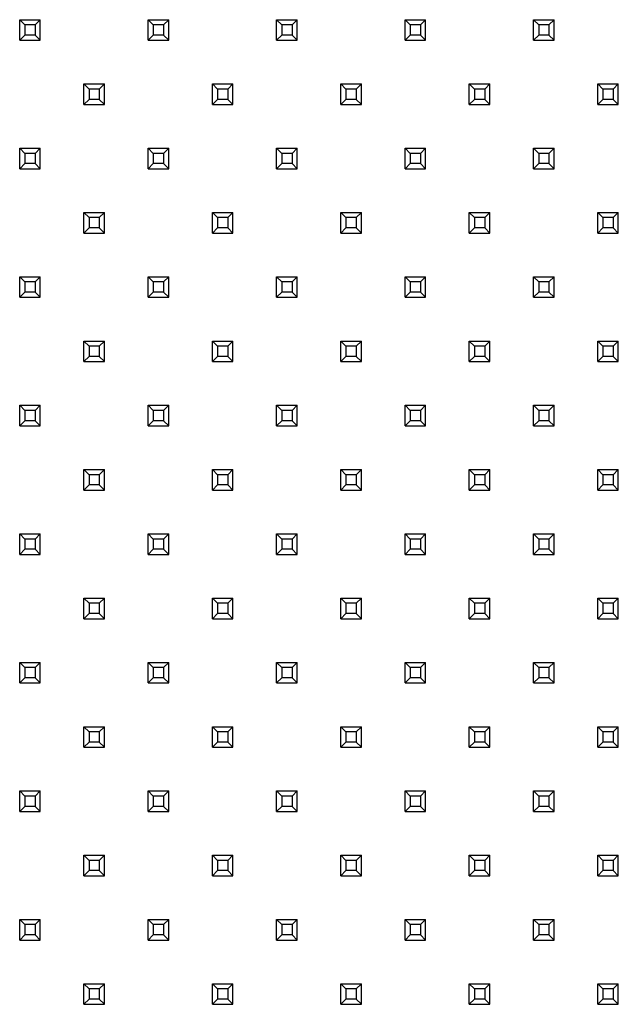
# Model space of a CAD drawing. Units: millimetres. Extents: x -487784 to 86236, y -16400 to 132950.
# Drawn here: x 38247 to 38526, y -14553 to -14093 of the extents above; entities that cross this region are included whole.
import ezdxf

# ---------------------------------------------------------------- set-up
doc = ezdxf.new("R2010")
doc.units = ezdxf.units.MM

msp = doc.modelspace()

# ---------------------------------------------------------------- linework, layer by layer
at = {"color": 7, "linetype": 'Continuous', "lineweight": 25}
for p, q in [((38249.11, -14095.45), (38246.71, -14093.05)), ((38246.71, -14093.05), (38256.31, -14093.05)), ((38246.71, -14102.64), (38246.71, -14093.05)), ((38253.91, -14095.45), (38249.11, -14095.45)), ((38249.11, -14095.45), (38249.11, -14100.24)), ((38253.91, -14095.45), (38256.31, -14093.05)), ((38253.91, -14095.45), (38253.91, -14100.24)), ((38256.31, -14102.64), (38256.31, -14093.05)), ((38309.11, -14095.45), (38306.71, -14093.05)), ((38306.71, -14102.64), (38306.71, -14093.05)), ((38306.71, -14093.05), (38316.31, -14093.05)), ((38309.11, -14095.45), (38309.11, -14100.24)), ((38313.91, -14095.45), (38309.11, -14095.45)), ((38313.91, -14095.45), (38316.31, -14093.05)), ((38313.91, -14095.45), (38313.91, -14100.24)), ((38316.31, -14102.64), (38316.31, -14093.05)), ((38369.11, -14095.45), (38366.71, -14093.05)), ((38366.71, -14093.05), (38376.31, -14093.05)), ((38366.71, -14102.64), (38366.71, -14093.05)), ((38369.11, -14095.45), (38369.11, -14100.24)), ((38373.91, -14095.45), (38369.11, -14095.45)), ((38373.91, -14095.45), (38376.31, -14093.05)), ((38373.91, -14095.45), (38373.91, -14100.24)), ((38376.31, -14102.64), (38376.31, -14093.05)), ((38429.11, -14095.45), (38426.71, -14093.05)), ((38426.71, -14093.05), (38436.31, -14093.05)), ((38426.71, -14102.64), (38426.71, -14093.05)), ((38433.91, -14095.45), (38429.11, -14095.45)), ((38429.11, -14095.45), (38429.11, -14100.24)), ((38433.91, -14095.45), (38436.31, -14093.05)), ((38433.91, -14095.45), (38433.91, -14100.24)), ((38436.31, -14102.64), (38436.31, -14093.05)), ((38489.11, -14095.45), (38486.71, -14093.05)), ((38486.71, -14102.64), (38486.71, -14093.05)), ((38486.71, -14093.05), (38496.31, -14093.05)), ((38489.11, -14095.45), (38489.11, -14100.24)), ((38493.91, -14095.45), (38489.11, -14095.45)), ((38493.91, -14095.45), (38496.31, -14093.05)), ((38493.91, -14095.45), (38493.91, -14100.24)), ((38496.31, -14102.64), (38496.31, -14093.05)), ((38249.11, -14100.24), (38246.71, -14102.64)), ((38253.91, -14100.24), (38249.11, -14100.24)), ((38253.91, -14100.24), (38256.31, -14102.64)), ((38309.11, -14100.24), (38306.71, -14102.64)), ((38313.91, -14100.24), (38309.11, -14100.24)), ((38313.91, -14100.24), (38316.31, -14102.64)), ((38369.11, -14100.24), (38366.71, -14102.64)), ((38373.91, -14100.24), (38369.11, -14100.24)), ((38373.91, -14100.24), (38376.31, -14102.64)), ((38429.11, -14100.24), (38426.71, -14102.64)), ((38433.91, -14100.24), (38429.11, -14100.24)), ((38433.91, -14100.24), (38436.31, -14102.64)), ((38489.11, -14100.24), (38486.71, -14102.64)), ((38493.91, -14100.24), (38489.11, -14100.24)), ((38493.91, -14100.24), (38496.31, -14102.64)), ((38246.71, -14102.64), (38256.31, -14102.64)), ((38306.71, -14102.64), (38316.31, -14102.64)), ((38366.71, -14102.64), (38376.31, -14102.64)), ((38426.71, -14102.64), (38436.31, -14102.64)), ((38486.71, -14102.64), (38496.31, -14102.64)), ((38279.11, -14125.45), (38276.71, -14123.05)), ((38276.71, -14123.05), (38286.31, -14123.05)), ((38276.71, -14132.64), (38276.71, -14123.05)), ((38283.91, -14125.45), (38286.31, -14123.05)), ((38286.31, -14132.64), (38286.31, -14123.05)), ((38339.11, -14125.45), (38336.71, -14123.05)), ((38336.71, -14123.05), (38346.31, -14123.05)), ((38336.71, -14132.64), (38336.71, -14123.05)), ((38343.91, -14125.45), (38346.31, -14123.05)), ((38346.31, -14132.64), (38346.31, -14123.05)), ((38399.11, -14125.45), (38396.71, -14123.05)), ((38396.71, -14132.64), (38396.71, -14123.05)), ((38396.71, -14123.05), (38406.31, -14123.05)), ((38403.91, -14125.45), (38406.31, -14123.05)), ((38406.31, -14132.64), (38406.31, -14123.05)), ((38459.11, -14125.45), (38456.71, -14123.05)), ((38456.71, -14132.64), (38456.71, -14123.05)), ((38456.71, -14123.05), (38466.31, -14123.05)), ((38463.91, -14125.45), (38466.31, -14123.05)), ((38466.31, -14132.64), (38466.31, -14123.05)), ((38519.11, -14125.45), (38516.71, -14123.05)), ((38516.71, -14123.05), (38526.31, -14123.05)), ((38516.71, -14132.64), (38516.71, -14123.05)), ((38523.91, -14125.45), (38526.31, -14123.05)), ((38526.31, -14132.64), (38526.31, -14123.05)), ((38283.91, -14125.45), (38279.11, -14125.45)), ((38279.11, -14125.45), (38279.11, -14130.24)), ((38283.91, -14125.45), (38283.91, -14130.24)), ((38343.91, -14125.45), (38339.11, -14125.45)), ((38339.11, -14125.45), (38339.11, -14130.24)), ((38343.91, -14125.45), (38343.91, -14130.24)), ((38399.11, -14125.45), (38399.11, -14130.24)), ((38403.91, -14125.45), (38399.11, -14125.45)), ((38403.91, -14125.45), (38403.91, -14130.24)), ((38459.11, -14125.45), (38459.11, -14130.24)), ((38463.91, -14125.45), (38459.11, -14125.45)), ((38463.91, -14125.45), (38463.91, -14130.24)), ((38523.91, -14125.45), (38519.11, -14125.45)), ((38519.11, -14125.45), (38519.11, -14130.24)), ((38523.91, -14125.45), (38523.91, -14130.24)), ((38279.11, -14130.24), (38276.71, -14132.64)), ((38283.91, -14130.24), (38279.11, -14130.24)), ((38283.91, -14130.24), (38286.31, -14132.64)), ((38339.11, -14130.24), (38336.71, -14132.64)), ((38343.91, -14130.24), (38339.11, -14130.24)), ((38343.91, -14130.24), (38346.31, -14132.64)), ((38399.11, -14130.24), (38396.71, -14132.64)), ((38403.91, -14130.24), (38399.11, -14130.24)), ((38403.91, -14130.24), (38406.31, -14132.64)), ((38459.11, -14130.24), (38456.71, -14132.64)), ((38463.91, -14130.24), (38459.11, -14130.24)), ((38463.91, -14130.24), (38466.31, -14132.64)), ((38519.11, -14130.24), (38516.71, -14132.64)), ((38523.91, -14130.24), (38519.11, -14130.24)), ((38523.91, -14130.24), (38526.31, -14132.64)), ((38276.71, -14132.64), (38286.31, -14132.64)), ((38336.71, -14132.64), (38346.31, -14132.64)), ((38396.71, -14132.64), (38406.31, -14132.64)), ((38456.71, -14132.64), (38466.31, -14132.64)), ((38516.71, -14132.64), (38526.31, -14132.64)), ((38249.11, -14155.45), (38246.71, -14153.05)), ((38246.71, -14153.05), (38256.31, -14153.05)), ((38246.71, -14162.64), (38246.71, -14153.05)), ((38253.91, -14155.45), (38249.11, -14155.45)), ((38249.11, -14155.45), (38249.11, -14160.24)), ((38253.91, -14155.45), (38256.31, -14153.05)), ((38253.91, -14155.45), (38253.91, -14160.24)), ((38256.31, -14162.64), (38256.31, -14153.05)), ((38309.11, -14155.45), (38306.71, -14153.05)), ((38306.71, -14162.64), (38306.71, -14153.05)), ((38306.71, -14153.05), (38316.31, -14153.05)), ((38309.11, -14155.45), (38309.11, -14160.24)), ((38313.91, -14155.45), (38309.11, -14155.45)), ((38313.91, -14155.45), (38316.31, -14153.05)), ((38313.91, -14155.45), (38313.91, -14160.24)), ((38316.31, -14162.64), (38316.31, -14153.05)), ((38369.11, -14155.45), (38366.71, -14153.05)), ((38366.71, -14162.64), (38366.71, -14153.05)), ((38366.71, -14153.05), (38376.31, -14153.05)), ((38369.11, -14155.45), (38369.11, -14160.24)), ((38373.91, -14155.45), (38369.11, -14155.45)), ((38373.91, -14155.45), (38376.31, -14153.05)), ((38373.91, -14155.45), (38373.91, -14160.24)), ((38376.31, -14162.64), (38376.31, -14153.05)), ((38429.11, -14155.45), (38426.71, -14153.05)), ((38426.71, -14162.64), (38426.71, -14153.05)), ((38426.71, -14153.05), (38436.31, -14153.05)), ((38429.11, -14155.45), (38429.11, -14160.24)), ((38433.91, -14155.45), (38429.11, -14155.45)), ((38433.91, -14155.45), (38436.31, -14153.05)), ((38433.91, -14155.45), (38433.91, -14160.24)), ((38436.31, -14162.64), (38436.31, -14153.05)), ((38489.11, -14155.45), (38486.71, -14153.05)), ((38486.71, -14162.64), (38486.71, -14153.05)), ((38486.71, -14153.05), (38496.31, -14153.05)), ((38489.11, -14155.45), (38489.11, -14160.24)), ((38493.91, -14155.45), (38489.11, -14155.45)), ((38493.91, -14155.45), (38496.31, -14153.05)), ((38493.91, -14155.45), (38493.91, -14160.24)), ((38496.31, -14162.64), (38496.31, -14153.05)), ((38249.11, -14160.24), (38246.71, -14162.64)), ((38246.71, -14162.64), (38256.31, -14162.64)), ((38253.91, -14160.24), (38249.11, -14160.24)), ((38253.91, -14160.24), (38256.31, -14162.64)), ((38309.11, -14160.24), (38306.71, -14162.64)), ((38306.71, -14162.64), (38316.31, -14162.64)), ((38313.91, -14160.24), (38309.11, -14160.24)), ((38313.91, -14160.24), (38316.31, -14162.64)), ((38369.11, -14160.24), (38366.71, -14162.64)), ((38366.71, -14162.64), (38376.31, -14162.64)), ((38373.91, -14160.24), (38369.11, -14160.24)), ((38373.91, -14160.24), (38376.31, -14162.64)), ((38429.11, -14160.24), (38426.71, -14162.64)), ((38426.71, -14162.64), (38436.31, -14162.64)), ((38433.91, -14160.24), (38429.11, -14160.24)), ((38433.91, -14160.24), (38436.31, -14162.64)), ((38489.11, -14160.24), (38486.71, -14162.64)), ((38486.71, -14162.64), (38496.31, -14162.64)), ((38493.91, -14160.24), (38489.11, -14160.24)), ((38493.91, -14160.24), (38496.31, -14162.64)), ((38279.11, -14185.45), (38276.71, -14183.05)), ((38276.71, -14183.05), (38286.31, -14183.05)), ((38276.71, -14192.64), (38276.71, -14183.05)), ((38283.91, -14185.45), (38286.31, -14183.05)), ((38286.31, -14192.64), (38286.31, -14183.05)), ((38339.11, -14185.45), (38336.71, -14183.05)), ((38336.71, -14192.64), (38336.71, -14183.05)), ((38336.71, -14183.05), (38346.31, -14183.05)), ((38343.91, -14185.45), (38346.31, -14183.05)), ((38346.31, -14192.64), (38346.31, -14183.05)), ((38399.11, -14185.45), (38396.71, -14183.05)), ((38396.71, -14183.05), (38406.31, -14183.05)), ((38396.71, -14192.64), (38396.71, -14183.05)), ((38403.91, -14185.45), (38406.31, -14183.05)), ((38406.31, -14192.64), (38406.31, -14183.05)), ((38459.11, -14185.45), (38456.71, -14183.05)), ((38456.71, -14183.05), (38466.31, -14183.05)), ((38456.71, -14192.64), (38456.71, -14183.05)), ((38463.91, -14185.45), (38466.31, -14183.05)), ((38466.31, -14192.64), (38466.31, -14183.05)), ((38519.11, -14185.45), (38516.71, -14183.05)), ((38516.71, -14183.05), (38526.31, -14183.05)), ((38516.71, -14192.64), (38516.71, -14183.05)), ((38523.91, -14185.45), (38526.31, -14183.05)), ((38526.31, -14192.64), (38526.31, -14183.05)), ((38283.91, -14185.45), (38279.11, -14185.45)), ((38279.11, -14185.45), (38279.11, -14190.24)), ((38283.91, -14185.45), (38283.91, -14190.24)), ((38339.11, -14185.45), (38339.11, -14190.24)), ((38343.91, -14185.45), (38339.11, -14185.45)), ((38343.91, -14185.45), (38343.91, -14190.24)), ((38403.91, -14185.45), (38399.11, -14185.45)), ((38399.11, -14185.45), (38399.11, -14190.24)), ((38403.91, -14185.45), (38403.91, -14190.24)), ((38463.91, -14185.45), (38459.11, -14185.45)), ((38459.11, -14185.45), (38459.11, -14190.24)), ((38463.91, -14185.45), (38463.91, -14190.24)), ((38523.91, -14185.45), (38519.11, -14185.45)), ((38519.11, -14185.45), (38519.11, -14190.24)), ((38523.91, -14185.45), (38523.91, -14190.24)), ((38279.11, -14190.24), (38276.71, -14192.64)), ((38283.91, -14190.24), (38279.11, -14190.24)), ((38283.91, -14190.24), (38286.31, -14192.64)), ((38339.11, -14190.24), (38336.71, -14192.64)), ((38343.91, -14190.24), (38339.11, -14190.24)), ((38343.91, -14190.24), (38346.31, -14192.64)), ((38399.11, -14190.24), (38396.71, -14192.64)), ((38403.91, -14190.24), (38399.11, -14190.24)), ((38403.91, -14190.24), (38406.31, -14192.64)), ((38459.11, -14190.24), (38456.71, -14192.64)), ((38463.91, -14190.24), (38459.11, -14190.24)), ((38463.91, -14190.24), (38466.31, -14192.64)), ((38519.11, -14190.24), (38516.71, -14192.64)), ((38523.91, -14190.24), (38519.11, -14190.24)), ((38523.91, -14190.24), (38526.31, -14192.64)), ((38276.71, -14192.64), (38286.31, -14192.64)), ((38336.71, -14192.64), (38346.31, -14192.64)), ((38396.71, -14192.64), (38406.31, -14192.64)), ((38456.71, -14192.64), (38466.31, -14192.64)), ((38516.71, -14192.64), (38526.31, -14192.64)), ((38249.11, -14215.45), (38246.71, -14213.05)), ((38246.71, -14213.05), (38256.31, -14213.05)), ((38246.71, -14222.64), (38246.71, -14213.05)), ((38253.91, -14215.45), (38256.31, -14213.05)), ((38256.31, -14222.64), (38256.31, -14213.05)), ((38309.11, -14215.45), (38306.71, -14213.05)), ((38306.71, -14213.05), (38316.31, -14213.05)), ((38306.71, -14222.64), (38306.71, -14213.05)), ((38313.91, -14215.45), (38316.31, -14213.05)), ((38316.31, -14222.64), (38316.31, -14213.05)), ((38369.11, -14215.45), (38366.71, -14213.05)), ((38366.71, -14213.05), (38376.31, -14213.05)), ((38366.71, -14222.64), (38366.71, -14213.05)), ((38373.91, -14215.45), (38376.31, -14213.05)), ((38376.31, -14222.64), (38376.31, -14213.05)), ((38429.11, -14215.45), (38426.71, -14213.05)), ((38426.71, -14222.64), (38426.71, -14213.05)), ((38426.71, -14213.05), (38436.31, -14213.05)), ((38433.91, -14215.45), (38436.31, -14213.05)), ((38436.31, -14222.64), (38436.31, -14213.05)), ((38489.11, -14215.45), (38486.71, -14213.05)), ((38486.71, -14213.05), (38496.31, -14213.05)), ((38486.71, -14222.64), (38486.71, -14213.05)), ((38493.91, -14215.45), (38496.31, -14213.05)), ((38496.31, -14222.64), (38496.31, -14213.05)), ((38249.11, -14215.45), (38249.11, -14220.24)), ((38253.91, -14215.45), (38249.11, -14215.45)), ((38253.91, -14215.45), (38253.91, -14220.24)), ((38313.91, -14215.45), (38309.11, -14215.45)), ((38309.11, -14215.45), (38309.11, -14220.24)), ((38313.91, -14215.45), (38313.91, -14220.24)), ((38373.91, -14215.45), (38369.11, -14215.45)), ((38369.11, -14215.45), (38369.11, -14220.24)), ((38373.91, -14215.45), (38373.91, -14220.24)), ((38429.11, -14215.45), (38429.11, -14220.24)), ((38433.91, -14215.45), (38429.11, -14215.45)), ((38433.91, -14215.45), (38433.91, -14220.24)), ((38489.11, -14215.45), (38489.11, -14220.24)), ((38493.91, -14215.45), (38489.11, -14215.45)), ((38493.91, -14215.45), (38493.91, -14220.24)), ((38249.11, -14220.24), (38246.71, -14222.64)), ((38246.71, -14222.64), (38256.31, -14222.64)), ((38253.91, -14220.24), (38249.11, -14220.24)), ((38253.91, -14220.24), (38256.31, -14222.64)), ((38309.11, -14220.24), (38306.71, -14222.64)), ((38306.71, -14222.64), (38316.31, -14222.64)), ((38313.91, -14220.24), (38309.11, -14220.24)), ((38313.91, -14220.24), (38316.31, -14222.64)), ((38369.11, -14220.24), (38366.71, -14222.64)), ((38366.71, -14222.64), (38376.31, -14222.64)), ((38373.91, -14220.24), (38369.11, -14220.24)), ((38373.91, -14220.24), (38376.31, -14222.64)), ((38429.11, -14220.24), (38426.71, -14222.64)), ((38426.71, -14222.64), (38436.31, -14222.64)), ((38433.91, -14220.24), (38429.11, -14220.24)), ((38433.91, -14220.24), (38436.31, -14222.64)), ((38489.11, -14220.24), (38486.71, -14222.64)), ((38486.71, -14222.64), (38496.31, -14222.64)), ((38493.91, -14220.24), (38489.11, -14220.24)), ((38493.91, -14220.24), (38496.31, -14222.64)), ((38279.11, -14245.45), (38276.71, -14243.05)), ((38276.71, -14243.05), (38286.31, -14243.05)), ((38276.71, -14252.64), (38276.71, -14243.05)), ((38279.11, -14245.45), (38279.11, -14250.24)), ((38283.91, -14245.45), (38279.11, -14245.45)), ((38283.91, -14245.45), (38286.31, -14243.05)), ((38283.91, -14245.45), (38283.91, -14250.24)), ((38286.31, -14252.64), (38286.31, -14243.05)), ((38339.11, -14245.45), (38336.71, -14243.05)), ((38336.71, -14243.05), (38346.31, -14243.05)), ((38336.71, -14252.64), (38336.71, -14243.05)), ((38343.91, -14245.45), (38339.11, -14245.45)), ((38339.11, -14245.45), (38339.11, -14250.24)), ((38343.91, -14245.45), (38346.31, -14243.05)), ((38343.91, -14245.45), (38343.91, -14250.24)), ((38346.31, -14252.64), (38346.31, -14243.05)), ((38399.11, -14245.45), (38396.71, -14243.05)), ((38396.71, -14252.64), (38396.71, -14243.05)), ((38396.71, -14243.05), (38406.31, -14243.05)), ((38399.11, -14245.45), (38399.11, -14250.24)), ((38403.91, -14245.45), (38399.11, -14245.45)), ((38403.91, -14245.45), (38406.31, -14243.05)), ((38403.91, -14245.45), (38403.91, -14250.24)), ((38406.31, -14252.64), (38406.31, -14243.05)), ((38459.11, -14245.45), (38456.71, -14243.05)), ((38456.71, -14243.05), (38466.31, -14243.05)), ((38456.71, -14252.64), (38456.71, -14243.05)), ((38463.91, -14245.45), (38459.11, -14245.45)), ((38459.11, -14245.45), (38459.11, -14250.24)), ((38463.91, -14245.45), (38466.31, -14243.05)), ((38463.91, -14245.45), (38463.91, -14250.24)), ((38466.31, -14252.64), (38466.31, -14243.05)), ((38519.11, -14245.45), (38516.71, -14243.05)), ((38516.71, -14243.05), (38526.31, -14243.05)), ((38516.71, -14252.64), (38516.71, -14243.05)), ((38523.91, -14245.45), (38519.11, -14245.45)), ((38519.11, -14245.45), (38519.11, -14250.24)), ((38523.91, -14245.45), (38526.31, -14243.05)), ((38523.91, -14245.45), (38523.91, -14250.24)), ((38526.31, -14252.64), (38526.31, -14243.05)), ((38279.11, -14250.24), (38276.71, -14252.64)), ((38283.91, -14250.24), (38279.11, -14250.24)), ((38283.91, -14250.24), (38286.31, -14252.64)), ((38339.11, -14250.24), (38336.71, -14252.64)), ((38343.91, -14250.24), (38339.11, -14250.24)), ((38343.91, -14250.24), (38346.31, -14252.64)), ((38399.11, -14250.24), (38396.71, -14252.64)), ((38403.91, -14250.24), (38399.11, -14250.24)), ((38403.91, -14250.24), (38406.31, -14252.64)), ((38459.11, -14250.24), (38456.71, -14252.64)), ((38463.91, -14250.24), (38459.11, -14250.24)), ((38463.91, -14250.24), (38466.31, -14252.64)), ((38519.11, -14250.24), (38516.71, -14252.64)), ((38523.91, -14250.24), (38519.11, -14250.24)), ((38523.91, -14250.24), (38526.31, -14252.64)), ((38276.71, -14252.64), (38286.31, -14252.64)), ((38336.71, -14252.64), (38346.31, -14252.64)), ((38396.71, -14252.64), (38406.31, -14252.64)), ((38456.71, -14252.64), (38466.31, -14252.64)), ((38516.71, -14252.64), (38526.31, -14252.64)), ((38249.11, -14275.45), (38246.71, -14273.05)), ((38246.71, -14273.05), (38256.31, -14273.05)), ((38246.71, -14282.64), (38246.71, -14273.05)), ((38253.91, -14275.45), (38256.31, -14273.05)), ((38256.31, -14282.64), (38256.31, -14273.05)), ((38309.11, -14275.45), (38306.71, -14273.05)), ((38306.71, -14273.05), (38316.31, -14273.05)), ((38306.71, -14282.64), (38306.71, -14273.05)), ((38313.91, -14275.45), (38316.31, -14273.05)), ((38316.31, -14282.64), (38316.31, -14273.05)), ((38369.11, -14275.45), (38366.71, -14273.05)), ((38366.71, -14282.64), (38366.71, -14273.05)), ((38366.71, -14273.05), (38376.31, -14273.05)), ((38373.91, -14275.45), (38376.31, -14273.05)), ((38376.31, -14282.64), (38376.31, -14273.05)), ((38429.11, -14275.45), (38426.71, -14273.05)), ((38426.71, -14273.05), (38436.31, -14273.05)), ((38426.71, -14282.64), (38426.71, -14273.05)), ((38433.91, -14275.45), (38436.31, -14273.05)), ((38436.31, -14282.64), (38436.31, -14273.05)), ((38489.11, -14275.45), (38486.71, -14273.05)), ((38486.71, -14273.05), (38496.31, -14273.05)), ((38486.71, -14282.64), (38486.71, -14273.05)), ((38493.91, -14275.45), (38496.31, -14273.05)), ((38496.31, -14282.64), (38496.31, -14273.05)), ((38253.91, -14275.45), (38249.11, -14275.45)), ((38249.11, -14275.45), (38249.11, -14280.24)), ((38253.91, -14275.45), (38253.91, -14280.24)), ((38313.91, -14275.45), (38309.11, -14275.45)), ((38309.11, -14275.45), (38309.11, -14280.24)), ((38313.91, -14275.45), (38313.91, -14280.24)), ((38369.11, -14275.45), (38369.11, -14280.24)), ((38373.91, -14275.45), (38369.11, -14275.45)), ((38373.91, -14275.45), (38373.91, -14280.24)), ((38433.91, -14275.45), (38429.11, -14275.45)), ((38429.11, -14275.45), (38429.11, -14280.24)), ((38433.91, -14275.45), (38433.91, -14280.24)), ((38493.91, -14275.45), (38489.11, -14275.45)), ((38489.11, -14275.45), (38489.11, -14280.24)), ((38493.91, -14275.45), (38493.91, -14280.24)), ((38249.11, -14280.24), (38246.71, -14282.64)), ((38246.71, -14282.64), (38256.31, -14282.64)), ((38253.91, -14280.24), (38249.11, -14280.24)), ((38253.91, -14280.24), (38256.31, -14282.64)), ((38309.11, -14280.24), (38306.71, -14282.64)), ((38306.71, -14282.64), (38316.31, -14282.64)), ((38313.91, -14280.24), (38309.11, -14280.24)), ((38313.91, -14280.24), (38316.31, -14282.64)), ((38369.11, -14280.24), (38366.71, -14282.64)), ((38366.71, -14282.64), (38376.31, -14282.64)), ((38373.91, -14280.24), (38369.11, -14280.24)), ((38373.91, -14280.24), (38376.31, -14282.64)), ((38429.11, -14280.24), (38426.71, -14282.64)), ((38426.71, -14282.64), (38436.31, -14282.64)), ((38433.91, -14280.24), (38429.11, -14280.24)), ((38433.91, -14280.24), (38436.31, -14282.64)), ((38489.11, -14280.24), (38486.71, -14282.64)), ((38486.71, -14282.64), (38496.31, -14282.64)), ((38493.91, -14280.24), (38489.11, -14280.24)), ((38493.91, -14280.24), (38496.31, -14282.64)), ((38279.11, -14305.45), (38276.71, -14303.05)), ((38276.71, -14312.64), (38276.71, -14303.05)), ((38276.71, -14303.05), (38286.31, -14303.05)), ((38279.11, -14305.45), (38279.11, -14310.24)), ((38283.91, -14305.45), (38279.11, -14305.45)), ((38283.91, -14305.45), (38286.31, -14303.05)), ((38283.91, -14305.45), (38283.91, -14310.24)), ((38286.31, -14312.64), (38286.31, -14303.05)), ((38339.11, -14305.45), (38336.71, -14303.05)), ((38336.71, -14312.64), (38336.71, -14303.05)), ((38336.71, -14303.05), (38346.31, -14303.05)), ((38339.11, -14305.45), (38339.11, -14310.24)), ((38343.91, -14305.45), (38339.11, -14305.45)), ((38343.91, -14305.45), (38346.31, -14303.05)), ((38343.91, -14305.45), (38343.91, -14310.24)), ((38346.31, -14312.64), (38346.31, -14303.05)), ((38399.11, -14305.45), (38396.71, -14303.05)), ((38396.71, -14303.05), (38406.31, -14303.05)), ((38396.71, -14312.64), (38396.71, -14303.05)), ((38399.11, -14305.45), (38399.11, -14310.24)), ((38403.91, -14305.45), (38399.11, -14305.45)), ((38403.91, -14305.45), (38406.31, -14303.05)), ((38403.91, -14305.45), (38403.91, -14310.24)), ((38406.31, -14312.64), (38406.31, -14303.05)), ((38459.11, -14305.45), (38456.71, -14303.05)), ((38456.71, -14303.05), (38466.31, -14303.05)), ((38456.71, -14312.64), (38456.71, -14303.05)), ((38463.91, -14305.45), (38459.11, -14305.45)), ((38459.11, -14305.45), (38459.11, -14310.24)), ((38463.91, -14305.45), (38466.31, -14303.05)), ((38463.91, -14305.45), (38463.91, -14310.24)), ((38466.31, -14312.64), (38466.31, -14303.05)), ((38519.11, -14305.45), (38516.71, -14303.05)), ((38516.71, -14303.05), (38526.31, -14303.05)), ((38516.71, -14312.64), (38516.71, -14303.05)), ((38523.91, -14305.45), (38519.11, -14305.45)), ((38519.11, -14305.45), (38519.11, -14310.24)), ((38523.91, -14305.45), (38526.31, -14303.05)), ((38523.91, -14305.45), (38523.91, -14310.24)), ((38526.31, -14312.64), (38526.31, -14303.05)), ((38279.11, -14310.24), (38276.71, -14312.64)), ((38283.91, -14310.24), (38279.11, -14310.24)), ((38283.91, -14310.24), (38286.31, -14312.64)), ((38339.11, -14310.24), (38336.71, -14312.64)), ((38343.91, -14310.24), (38339.11, -14310.24)), ((38343.91, -14310.24), (38346.31, -14312.64)), ((38399.11, -14310.24), (38396.71, -14312.64)), ((38403.91, -14310.24), (38399.11, -14310.24)), ((38403.91, -14310.24), (38406.31, -14312.64)), ((38459.11, -14310.24), (38456.71, -14312.64)), ((38463.91, -14310.24), (38459.11, -14310.24)), ((38463.91, -14310.24), (38466.31, -14312.64)), ((38519.11, -14310.24), (38516.71, -14312.64)), ((38523.91, -14310.24), (38519.11, -14310.24)), ((38523.91, -14310.24), (38526.31, -14312.64)), ((38276.71, -14312.64), (38286.31, -14312.64)), ((38336.71, -14312.64), (38346.31, -14312.64)), ((38396.71, -14312.64), (38406.31, -14312.64)), ((38456.71, -14312.64), (38466.31, -14312.64)), ((38516.71, -14312.64), (38526.31, -14312.64)), ((38249.11, -14335.45), (38246.71, -14333.05)), ((38246.71, -14333.05), (38256.31, -14333.05)), ((38246.71, -14342.64), (38246.71, -14333.05)), ((38253.91, -14335.45), (38256.31, -14333.05)), ((38256.31, -14342.64), (38256.31, -14333.05)), ((38309.11, -14335.45), (38306.71, -14333.05)), ((38306.71, -14333.05), (38316.31, -14333.05)), ((38306.71, -14342.64), (38306.71, -14333.05)), ((38313.91, -14335.45), (38316.31, -14333.05)), ((38316.31, -14342.64), (38316.31, -14333.05)), ((38369.11, -14335.45), (38366.71, -14333.05)), ((38366.71, -14333.05), (38376.31, -14333.05)), ((38366.71, -14342.64), (38366.71, -14333.05)), ((38373.91, -14335.45), (38376.31, -14333.05)), ((38376.31, -14342.64), (38376.31, -14333.05)), ((38429.11, -14335.45), (38426.71, -14333.05)), ((38426.71, -14342.64), (38426.71, -14333.05)), ((38426.71, -14333.05), (38436.31, -14333.05)), ((38433.91, -14335.45), (38436.31, -14333.05)), ((38436.31, -14342.64), (38436.31, -14333.05)), ((38489.11, -14335.45), (38486.71, -14333.05)), ((38486.71, -14333.05), (38496.31, -14333.05)), ((38486.71, -14342.64), (38486.71, -14333.05)), ((38493.91, -14335.45), (38496.31, -14333.05)), ((38496.31, -14342.64), (38496.31, -14333.05)), ((38253.91, -14335.45), (38249.11, -14335.45)), ((38249.11, -14335.45), (38249.11, -14340.24)), ((38253.91, -14335.45), (38253.91, -14340.24)), ((38313.91, -14335.45), (38309.11, -14335.45)), ((38309.11, -14335.45), (38309.11, -14340.24)), ((38313.91, -14335.45), (38313.91, -14340.24)), ((38373.91, -14335.45), (38369.11, -14335.45)), ((38369.11, -14335.45), (38369.11, -14340.24)), ((38373.91, -14335.45), (38373.91, -14340.24)), ((38429.11, -14335.45), (38429.11, -14340.24)), ((38433.91, -14335.45), (38429.11, -14335.45)), ((38433.91, -14335.45), (38433.91, -14340.24)), ((38489.11, -14335.45), (38489.11, -14340.24)), ((38493.91, -14335.45), (38489.11, -14335.45)), ((38493.91, -14335.45), (38493.91, -14340.24)), ((38249.11, -14340.24), (38246.71, -14342.64)), ((38246.71, -14342.64), (38256.31, -14342.64)), ((38253.91, -14340.24), (38249.11, -14340.24)), ((38253.91, -14340.24), (38256.31, -14342.64)), ((38309.11, -14340.24), (38306.71, -14342.64)), ((38306.71, -14342.64), (38316.31, -14342.64)), ((38313.91, -14340.24), (38309.11, -14340.24)), ((38313.91, -14340.24), (38316.31, -14342.64)), ((38369.11, -14340.24), (38366.71, -14342.64)), ((38366.71, -14342.64), (38376.31, -14342.64)), ((38373.91, -14340.24), (38369.11, -14340.24)), ((38373.91, -14340.24), (38376.31, -14342.64)), ((38429.11, -14340.24), (38426.71, -14342.64)), ((38426.71, -14342.64), (38436.31, -14342.64)), ((38433.91, -14340.24), (38429.11, -14340.24)), ((38433.91, -14340.24), (38436.31, -14342.64)), ((38489.11, -14340.24), (38486.71, -14342.64)), ((38486.71, -14342.64), (38496.31, -14342.64)), ((38493.91, -14340.24), (38489.11, -14340.24)), ((38493.91, -14340.24), (38496.31, -14342.64)), ((38279.11, -14365.45), (38276.71, -14363.05)), ((38276.71, -14372.64), (38276.71, -14363.05)), ((38276.71, -14363.05), (38286.31, -14363.05)), ((38279.11, -14365.45), (38279.11, -14370.24)), ((38283.91, -14365.45), (38279.11, -14365.45)), ((38283.91, -14365.45), (38286.31, -14363.05)), ((38283.91, -14365.45), (38283.91, -14370.24)), ((38286.31, -14372.64), (38286.31, -14363.05)), ((38339.11, -14365.45), (38336.71, -14363.05)), ((38336.71, -14363.05), (38346.31, -14363.05)), ((38336.71, -14372.64), (38336.71, -14363.05)), ((38343.91, -14365.45), (38339.11, -14365.45)), ((38339.11, -14365.45), (38339.11, -14370.24)), ((38343.91, -14365.45), (38346.31, -14363.05)), ((38343.91, -14365.45), (38343.91, -14370.24)), ((38346.31, -14372.64), (38346.31, -14363.05)), ((38399.11, -14365.45), (38396.71, -14363.05)), ((38396.71, -14363.05), (38406.31, -14363.05)), ((38396.71, -14372.64), (38396.71, -14363.05)), ((38403.91, -14365.45), (38399.11, -14365.45)), ((38399.11, -14365.45), (38399.11, -14370.24)), ((38403.91, -14365.45), (38406.31, -14363.05)), ((38403.91, -14365.45), (38403.91, -14370.24)), ((38406.31, -14372.64), (38406.31, -14363.05)), ((38459.11, -14365.45), (38456.71, -14363.05)), ((38456.71, -14372.64), (38456.71, -14363.05)), ((38456.71, -14363.05), (38466.31, -14363.05)), ((38459.11, -14365.45), (38459.11, -14370.24)), ((38463.91, -14365.45), (38459.11, -14365.45)), ((38463.91, -14365.45), (38466.31, -14363.05)), ((38463.91, -14365.45), (38463.91, -14370.24)), ((38466.31, -14372.64), (38466.31, -14363.05)), ((38519.11, -14365.45), (38516.71, -14363.05)), ((38516.71, -14363.05), (38526.31, -14363.05)), ((38516.71, -14372.64), (38516.71, -14363.05)), ((38519.11, -14365.45), (38519.11, -14370.24)), ((38523.91, -14365.45), (38519.11, -14365.45)), ((38523.91, -14365.45), (38526.31, -14363.05)), ((38523.91, -14365.45), (38523.91, -14370.24)), ((38526.31, -14372.64), (38526.31, -14363.05)), ((38279.11, -14370.24), (38276.71, -14372.64)), ((38283.91, -14370.24), (38279.11, -14370.24)), ((38283.91, -14370.24), (38286.31, -14372.64)), ((38339.11, -14370.24), (38336.71, -14372.64)), ((38343.91, -14370.24), (38339.11, -14370.24)), ((38343.91, -14370.24), (38346.31, -14372.64)), ((38399.11, -14370.24), (38396.71, -14372.64)), ((38403.91, -14370.24), (38399.11, -14370.24)), ((38403.91, -14370.24), (38406.31, -14372.64)), ((38459.11, -14370.24), (38456.71, -14372.64)), ((38463.91, -14370.24), (38459.11, -14370.24)), ((38463.91, -14370.24), (38466.31, -14372.64)), ((38519.11, -14370.24), (38516.71, -14372.64)), ((38523.91, -14370.24), (38519.11, -14370.24)), ((38523.91, -14370.24), (38526.31, -14372.64)), ((38276.71, -14372.64), (38286.31, -14372.64)), ((38336.71, -14372.64), (38346.31, -14372.64)), ((38396.71, -14372.64), (38406.31, -14372.64)), ((38456.71, -14372.64), (38466.31, -14372.64)), ((38516.71, -14372.64), (38526.31, -14372.64)), ((38249.11, -14395.45), (38246.71, -14393.05)), ((38246.71, -14393.05), (38256.31, -14393.05)), ((38246.71, -14402.64), (38246.71, -14393.05)), ((38253.91, -14395.45), (38256.31, -14393.05)), ((38256.31, -14402.64), (38256.31, -14393.05)), ((38309.11, -14395.45), (38306.71, -14393.05)), ((38306.71, -14393.05), (38316.31, -14393.05)), ((38306.71, -14402.64), (38306.71, -14393.05)), ((38313.91, -14395.45), (38316.31, -14393.05)), ((38316.31, -14402.64), (38316.31, -14393.05)), ((38369.11, -14395.45), (38366.71, -14393.05)), ((38366.71, -14393.05), (38376.31, -14393.05)), ((38366.71, -14402.64), (38366.71, -14393.05)), ((38373.91, -14395.45), (38376.31, -14393.05)), ((38376.31, -14402.64), (38376.31, -14393.05)), ((38429.11, -14395.45), (38426.71, -14393.05)), ((38426.71, -14393.05), (38436.31, -14393.05)), ((38426.71, -14402.64), (38426.71, -14393.05)), ((38433.91, -14395.45), (38436.31, -14393.05)), ((38436.31, -14402.64), (38436.31, -14393.05)), ((38489.11, -14395.45), (38486.71, -14393.05)), ((38486.71, -14402.64), (38486.71, -14393.05)), ((38486.71, -14393.05), (38496.31, -14393.05)), ((38493.91, -14395.45), (38496.31, -14393.05)), ((38496.31, -14402.64), (38496.31, -14393.05)), ((38249.11, -14395.45), (38249.11, -14400.24)), ((38253.91, -14395.45), (38249.11, -14395.45)), ((38253.91, -14395.45), (38253.91, -14400.24)), ((38313.91, -14395.45), (38309.11, -14395.45)), ((38309.11, -14395.45), (38309.11, -14400.24)), ((38313.91, -14395.45), (38313.91, -14400.24)), ((38373.91, -14395.45), (38369.11, -14395.45)), ((38369.11, -14395.45), (38369.11, -14400.24)), ((38373.91, -14395.45), (38373.91, -14400.24)), ((38429.11, -14395.45), (38429.11, -14400.24)), ((38433.91, -14395.45), (38429.11, -14395.45)), ((38433.91, -14395.45), (38433.91, -14400.24)), ((38489.11, -14395.45), (38489.11, -14400.24)), ((38493.91, -14395.45), (38489.11, -14395.45)), ((38493.91, -14395.45), (38493.91, -14400.24)), ((38249.11, -14400.24), (38246.71, -14402.64)), ((38246.71, -14402.64), (38256.31, -14402.64)), ((38253.91, -14400.24), (38249.11, -14400.24)), ((38253.91, -14400.24), (38256.31, -14402.64)), ((38309.11, -14400.24), (38306.71, -14402.64)), ((38306.71, -14402.64), (38316.31, -14402.64)), ((38313.91, -14400.24), (38309.11, -14400.24)), ((38313.91, -14400.24), (38316.31, -14402.64)), ((38369.11, -14400.24), (38366.71, -14402.64)), ((38366.71, -14402.64), (38376.31, -14402.64)), ((38373.91, -14400.24), (38369.11, -14400.24)), ((38373.91, -14400.24), (38376.31, -14402.64)), ((38429.11, -14400.24), (38426.71, -14402.64)), ((38426.71, -14402.64), (38436.31, -14402.64)), ((38433.91, -14400.24), (38429.11, -14400.24)), ((38433.91, -14400.24), (38436.31, -14402.64)), ((38489.11, -14400.24), (38486.71, -14402.64)), ((38486.71, -14402.64), (38496.31, -14402.64)), ((38493.91, -14400.24), (38489.11, -14400.24)), ((38493.91, -14400.24), (38496.31, -14402.64)), ((38279.11, -14425.45), (38276.71, -14423.05)), ((38276.71, -14423.05), (38286.31, -14423.05)), ((38276.71, -14432.64), (38276.71, -14423.05)), ((38279.11, -14425.45), (38279.11, -14430.24)), ((38283.91, -14425.45), (38279.11, -14425.45)), ((38283.91, -14425.45), (38286.31, -14423.05)), ((38283.91, -14425.45), (38283.91, -14430.24)), ((38286.31, -14432.64), (38286.31, -14423.05)), ((38339.11, -14425.45), (38336.71, -14423.05)), ((38336.71, -14432.64), (38336.71, -14423.05)), ((38336.71, -14423.05), (38346.31, -14423.05)), ((38339.11, -14425.45), (38339.11, -14430.24)), ((38343.91, -14425.45), (38339.11, -14425.45)), ((38343.91, -14425.45), (38346.31, -14423.05)), ((38343.91, -14425.45), (38343.91, -14430.24)), ((38346.31, -14432.64), (38346.31, -14423.05)), ((38399.11, -14425.45), (38396.71, -14423.05)), ((38396.71, -14432.64), (38396.71, -14423.05)), ((38396.71, -14423.05), (38406.31, -14423.05)), ((38399.11, -14425.45), (38399.11, -14430.24)), ((38403.91, -14425.45), (38399.11, -14425.45)), ((38403.91, -14425.45), (38406.31, -14423.05)), ((38403.91, -14425.45), (38403.91, -14430.24)), ((38406.31, -14432.64), (38406.31, -14423.05)), ((38459.11, -14425.45), (38456.71, -14423.05)), ((38456.71, -14432.64), (38456.71, -14423.05)), ((38456.71, -14423.05), (38466.31, -14423.05)), ((38459.11, -14425.45), (38459.11, -14430.24)), ((38463.91, -14425.45), (38459.11, -14425.45)), ((38463.91, -14425.45), (38466.31, -14423.05)), ((38463.91, -14425.45), (38463.91, -14430.24)), ((38466.31, -14432.64), (38466.31, -14423.05)), ((38519.11, -14425.45), (38516.71, -14423.05)), ((38516.71, -14432.64), (38516.71, -14423.05)), ((38516.71, -14423.05), (38526.31, -14423.05)), ((38519.11, -14425.45), (38519.11, -14430.24)), ((38523.91, -14425.45), (38519.11, -14425.45)), ((38523.91, -14425.45), (38526.31, -14423.05)), ((38523.91, -14425.45), (38523.91, -14430.24)), ((38526.31, -14432.64), (38526.31, -14423.05)), ((38279.11, -14430.24), (38276.71, -14432.64)), ((38283.91, -14430.24), (38279.11, -14430.24)), ((38283.91, -14430.24), (38286.31, -14432.64)), ((38339.11, -14430.24), (38336.71, -14432.64)), ((38343.91, -14430.24), (38339.11, -14430.24)), ((38343.91, -14430.24), (38346.31, -14432.64)), ((38399.11, -14430.24), (38396.71, -14432.64)), ((38403.91, -14430.24), (38399.11, -14430.24)), ((38403.91, -14430.24), (38406.31, -14432.64)), ((38459.11, -14430.24), (38456.71, -14432.64)), ((38463.91, -14430.24), (38459.11, -14430.24)), ((38463.91, -14430.24), (38466.31, -14432.64)), ((38519.11, -14430.24), (38516.71, -14432.64)), ((38523.91, -14430.24), (38519.11, -14430.24)), ((38523.91, -14430.24), (38526.31, -14432.64)), ((38276.71, -14432.64), (38286.31, -14432.64)), ((38336.71, -14432.64), (38346.31, -14432.64)), ((38396.71, -14432.64), (38406.31, -14432.64)), ((38456.71, -14432.64), (38466.31, -14432.64)), ((38516.71, -14432.64), (38526.31, -14432.64)), ((38249.11, -14455.45), (38246.71, -14453.05)), ((38246.71, -14453.05), (38256.31, -14453.05)), ((38246.71, -14462.64), (38246.71, -14453.05)), ((38253.91, -14455.45), (38256.31, -14453.05)), ((38256.31, -14462.64), (38256.31, -14453.05)), ((38309.11, -14455.45), (38306.71, -14453.05)), ((38306.71, -14453.05), (38316.31, -14453.05)), ((38306.71, -14462.64), (38306.71, -14453.05)), ((38313.91, -14455.45), (38316.31, -14453.05)), ((38316.31, -14462.64), (38316.31, -14453.05)), ((38369.11, -14455.45), (38366.71, -14453.05)), ((38366.71, -14462.64), (38366.71, -14453.05)), ((38366.71, -14453.05), (38376.31, -14453.05)), ((38373.91, -14455.45), (38376.31, -14453.05)), ((38376.31, -14462.64), (38376.31, -14453.05)), ((38429.11, -14455.45), (38426.71, -14453.05)), ((38426.71, -14453.05), (38436.31, -14453.05)), ((38426.71, -14462.64), (38426.71, -14453.05)), ((38433.91, -14455.45), (38436.31, -14453.05)), ((38436.31, -14462.64), (38436.31, -14453.05)), ((38489.11, -14455.45), (38486.71, -14453.05)), ((38486.71, -14453.05), (38496.31, -14453.05)), ((38486.71, -14462.64), (38486.71, -14453.05)), ((38493.91, -14455.45), (38496.31, -14453.05)), ((38496.31, -14462.64), (38496.31, -14453.05)), ((38249.11, -14455.45), (38249.11, -14460.24)), ((38253.91, -14455.45), (38249.11, -14455.45)), ((38253.91, -14455.45), (38253.91, -14460.24)), ((38313.91, -14455.45), (38309.11, -14455.45)), ((38309.11, -14455.45), (38309.11, -14460.24)), ((38313.91, -14455.45), (38313.91, -14460.24)), ((38369.11, -14455.45), (38369.11, -14460.24)), ((38373.91, -14455.45), (38369.11, -14455.45)), ((38373.91, -14455.45), (38373.91, -14460.24)), ((38433.91, -14455.45), (38429.11, -14455.45)), ((38429.11, -14455.45), (38429.11, -14460.24)), ((38433.91, -14455.45), (38433.91, -14460.24)), ((38493.91, -14455.45), (38489.11, -14455.45)), ((38489.11, -14455.45), (38489.11, -14460.24)), ((38493.91, -14455.45), (38493.91, -14460.24)), ((38249.11, -14460.24), (38246.71, -14462.64)), ((38246.71, -14462.64), (38256.31, -14462.64)), ((38253.91, -14460.24), (38249.11, -14460.24)), ((38253.91, -14460.24), (38256.31, -14462.64)), ((38309.11, -14460.24), (38306.71, -14462.64)), ((38306.71, -14462.64), (38316.31, -14462.64)), ((38313.91, -14460.24), (38309.11, -14460.24)), ((38313.91, -14460.24), (38316.31, -14462.64)), ((38369.11, -14460.24), (38366.71, -14462.64)), ((38366.71, -14462.64), (38376.31, -14462.64)), ((38373.91, -14460.24), (38369.11, -14460.24)), ((38373.91, -14460.24), (38376.31, -14462.64)), ((38429.11, -14460.24), (38426.71, -14462.64)), ((38426.71, -14462.64), (38436.31, -14462.64)), ((38433.91, -14460.24), (38429.11, -14460.24)), ((38433.91, -14460.24), (38436.31, -14462.64)), ((38489.11, -14460.24), (38486.71, -14462.64)), ((38486.71, -14462.64), (38496.31, -14462.64)), ((38493.91, -14460.24), (38489.11, -14460.24)), ((38493.91, -14460.24), (38496.31, -14462.64)), ((38279.11, -14485.45), (38276.71, -14483.05)), ((38276.71, -14483.05), (38286.31, -14483.05)), ((38276.71, -14492.64), (38276.71, -14483.05)), ((38283.91, -14485.45), (38279.11, -14485.45)), ((38279.11, -14485.45), (38279.11, -14490.24)), ((38283.91, -14485.45), (38286.31, -14483.05)), ((38283.91, -14485.45), (38283.91, -14490.24)), ((38286.31, -14492.64), (38286.31, -14483.05)), ((38339.11, -14485.45), (38336.71, -14483.05)), ((38336.71, -14492.64), (38336.71, -14483.05)), ((38336.71, -14483.05), (38346.31, -14483.05)), ((38339.11, -14485.45), (38339.11, -14490.24)), ((38343.91, -14485.45), (38339.11, -14485.45)), ((38343.91, -14485.45), (38346.31, -14483.05)), ((38343.91, -14485.45), (38343.91, -14490.24)), ((38346.31, -14492.64), (38346.31, -14483.05)), ((38399.11, -14485.45), (38396.71, -14483.05)), ((38396.71, -14492.64), (38396.71, -14483.05)), ((38396.71, -14483.05), (38406.31, -14483.05)), ((38399.11, -14485.45), (38399.11, -14490.24)), ((38403.91, -14485.45), (38399.11, -14485.45)), ((38403.91, -14485.45), (38406.31, -14483.05)), ((38403.91, -14485.45), (38403.91, -14490.24)), ((38406.31, -14492.64), (38406.31, -14483.05)), ((38459.11, -14485.45), (38456.71, -14483.05)), ((38456.71, -14483.05), (38466.31, -14483.05)), ((38456.71, -14492.64), (38456.71, -14483.05)), ((38459.11, -14485.45), (38459.11, -14490.24)), ((38463.91, -14485.45), (38459.11, -14485.45)), ((38463.91, -14485.45), (38466.31, -14483.05)), ((38463.91, -14485.45), (38463.91, -14490.24)), ((38466.31, -14492.64), (38466.31, -14483.05)), ((38519.11, -14485.45), (38516.71, -14483.05)), ((38516.71, -14492.64), (38516.71, -14483.05)), ((38516.71, -14483.05), (38526.31, -14483.05)), ((38519.11, -14485.45), (38519.11, -14490.24)), ((38523.91, -14485.45), (38519.11, -14485.45)), ((38523.91, -14485.45), (38526.31, -14483.05)), ((38523.91, -14485.45), (38523.91, -14490.24)), ((38526.31, -14492.64), (38526.31, -14483.05)), ((38279.11, -14490.24), (38276.71, -14492.64)), ((38283.91, -14490.24), (38279.11, -14490.24)), ((38283.91, -14490.24), (38286.31, -14492.64)), ((38339.11, -14490.24), (38336.71, -14492.64)), ((38343.91, -14490.24), (38339.11, -14490.24)), ((38343.91, -14490.24), (38346.31, -14492.64)), ((38399.11, -14490.24), (38396.71, -14492.64)), ((38403.91, -14490.24), (38399.11, -14490.24)), ((38403.91, -14490.24), (38406.31, -14492.64)), ((38459.11, -14490.24), (38456.71, -14492.64)), ((38463.91, -14490.24), (38459.11, -14490.24)), ((38463.91, -14490.24), (38466.31, -14492.64)), ((38519.11, -14490.24), (38516.71, -14492.64)), ((38523.91, -14490.24), (38519.11, -14490.24)), ((38523.91, -14490.24), (38526.31, -14492.64)), ((38276.71, -14492.64), (38286.31, -14492.64)), ((38336.71, -14492.64), (38346.31, -14492.64)), ((38396.71, -14492.64), (38406.31, -14492.64)), ((38456.71, -14492.64), (38466.31, -14492.64)), ((38516.71, -14492.64), (38526.31, -14492.64)), ((38249.11, -14515.45), (38246.71, -14513.05)), ((38246.71, -14522.64), (38246.71, -14513.05)), ((38246.71, -14513.05), (38256.31, -14513.05)), ((38253.91, -14515.45), (38256.31, -14513.05)), ((38256.31, -14522.64), (38256.31, -14513.05)), ((38309.11, -14515.45), (38306.71, -14513.05)), ((38306.71, -14522.64), (38306.71, -14513.05)), ((38306.71, -14513.05), (38316.31, -14513.05)), ((38313.91, -14515.45), (38316.31, -14513.05)), ((38316.31, -14522.64), (38316.31, -14513.05)), ((38369.11, -14515.45), (38366.71, -14513.05)), ((38366.71, -14513.05), (38376.31, -14513.05)), ((38366.71, -14522.64), (38366.71, -14513.05)), ((38373.91, -14515.45), (38376.31, -14513.05)), ((38376.31, -14522.64), (38376.31, -14513.05)), ((38429.11, -14515.45), (38426.71, -14513.05)), ((38426.71, -14522.64), (38426.71, -14513.05)), ((38426.71, -14513.05), (38436.31, -14513.05)), ((38433.91, -14515.45), (38436.31, -14513.05)), ((38436.31, -14522.64), (38436.31, -14513.05)), ((38489.11, -14515.45), (38486.71, -14513.05)), ((38486.71, -14513.05), (38496.31, -14513.05)), ((38486.71, -14522.64), (38486.71, -14513.05)), ((38493.91, -14515.45), (38496.31, -14513.05)), ((38496.31, -14522.64), (38496.31, -14513.05)), ((38249.11, -14515.45), (38249.11, -14520.24)), ((38253.91, -14515.45), (38249.11, -14515.45)), ((38253.91, -14515.45), (38253.91, -14520.24)), ((38309.11, -14515.45), (38309.11, -14520.24)), ((38313.91, -14515.45), (38309.11, -14515.45)), ((38313.91, -14515.45), (38313.91, -14520.24)), ((38373.91, -14515.45), (38369.11, -14515.45)), ((38369.11, -14515.45), (38369.11, -14520.24)), ((38373.91, -14515.45), (38373.91, -14520.24)), ((38429.11, -14515.45), (38429.11, -14520.24)), ((38433.91, -14515.45), (38429.11, -14515.45)), ((38433.91, -14515.45), (38433.91, -14520.24)), ((38493.91, -14515.45), (38489.11, -14515.45)), ((38489.11, -14515.45), (38489.11, -14520.24)), ((38493.91, -14515.45), (38493.91, -14520.24)), ((38249.11, -14520.24), (38246.71, -14522.64)), ((38246.71, -14522.64), (38256.31, -14522.64)), ((38253.91, -14520.24), (38249.11, -14520.24)), ((38253.91, -14520.24), (38256.31, -14522.64)), ((38309.11, -14520.24), (38306.71, -14522.64)), ((38306.71, -14522.64), (38316.31, -14522.64)), ((38313.91, -14520.24), (38309.11, -14520.24)), ((38313.91, -14520.24), (38316.31, -14522.64)), ((38369.11, -14520.24), (38366.71, -14522.64)), ((38366.71, -14522.64), (38376.31, -14522.64)), ((38373.91, -14520.24), (38369.11, -14520.24)), ((38373.91, -14520.24), (38376.31, -14522.64)), ((38429.11, -14520.24), (38426.71, -14522.64)), ((38426.71, -14522.64), (38436.31, -14522.64)), ((38433.91, -14520.24), (38429.11, -14520.24)), ((38433.91, -14520.24), (38436.31, -14522.64)), ((38489.11, -14520.24), (38486.71, -14522.64)), ((38486.71, -14522.64), (38496.31, -14522.64)), ((38493.91, -14520.24), (38489.11, -14520.24)), ((38493.91, -14520.24), (38496.31, -14522.64)), ((38279.11, -14545.45), (38276.71, -14543.05)), ((38276.71, -14552.64), (38276.71, -14543.05)), ((38276.71, -14543.05), (38286.31, -14543.05)), ((38279.11, -14545.45), (38279.11, -14550.24)), ((38283.91, -14545.45), (38279.11, -14545.45)), ((38283.91, -14545.45), (38286.31, -14543.05)), ((38283.91, -14545.45), (38283.91, -14550.24)), ((38286.31, -14552.64), (38286.31, -14543.05)), ((38339.11, -14545.45), (38336.71, -14543.05)), ((38336.71, -14543.05), (38346.31, -14543.05)), ((38336.71, -14552.64), (38336.71, -14543.05)), ((38343.91, -14545.45), (38339.11, -14545.45)), ((38339.11, -14545.45), (38339.11, -14550.24)), ((38343.91, -14545.45), (38346.31, -14543.05)), ((38343.91, -14545.45), (38343.91, -14550.24)), ((38346.31, -14552.64), (38346.31, -14543.05)), ((38399.11, -14545.45), (38396.71, -14543.05)), ((38396.71, -14552.64), (38396.71, -14543.05)), ((38396.71, -14543.05), (38406.31, -14543.05)), ((38399.11, -14545.45), (38399.11, -14550.24)), ((38403.91, -14545.45), (38399.11, -14545.45)), ((38403.91, -14545.45), (38406.31, -14543.05)), ((38403.91, -14545.45), (38403.91, -14550.24)), ((38406.31, -14552.64), (38406.31, -14543.05)), ((38459.11, -14545.45), (38456.71, -14543.05)), ((38456.71, -14552.64), (38456.71, -14543.05)), ((38456.71, -14543.05), (38466.31, -14543.05)), ((38459.11, -14545.45), (38459.11, -14550.24)), ((38463.91, -14545.45), (38459.11, -14545.45)), ((38463.91, -14545.45), (38466.31, -14543.05)), ((38463.91, -14545.45), (38463.91, -14550.24)), ((38466.31, -14552.64), (38466.31, -14543.05)), ((38519.11, -14545.45), (38516.71, -14543.05)), ((38516.71, -14543.05), (38526.31, -14543.05)), ((38516.71, -14552.64), (38516.71, -14543.05)), ((38523.91, -14545.45), (38519.11, -14545.45)), ((38519.11, -14545.45), (38519.11, -14550.24)), ((38523.91, -14545.45), (38526.31, -14543.05)), ((38523.91, -14545.45), (38523.91, -14550.24)), ((38526.31, -14552.64), (38526.31, -14543.05)), ((38279.11, -14550.24), (38276.71, -14552.64)), ((38283.91, -14550.24), (38279.11, -14550.24)), ((38283.91, -14550.24), (38286.31, -14552.64)), ((38339.11, -14550.24), (38336.71, -14552.64)), ((38343.91, -14550.24), (38339.11, -14550.24)), ((38343.91, -14550.24), (38346.31, -14552.64)), ((38399.11, -14550.24), (38396.71, -14552.64)), ((38403.91, -14550.24), (38399.11, -14550.24)), ((38403.91, -14550.24), (38406.31, -14552.64)), ((38459.11, -14550.24), (38456.71, -14552.64)), ((38463.91, -14550.24), (38459.11, -14550.24)), ((38463.91, -14550.24), (38466.31, -14552.64)), ((38519.11, -14550.24), (38516.71, -14552.64)), ((38523.91, -14550.24), (38519.11, -14550.24)), ((38523.91, -14550.24), (38526.31, -14552.64)), ((38276.71, -14552.64), (38286.31, -14552.64)), ((38336.71, -14552.64), (38346.31, -14552.64)), ((38396.71, -14552.64), (38406.31, -14552.64)), ((38456.71, -14552.64), (38466.31, -14552.64)), ((38516.71, -14552.64), (38526.31, -14552.64))]:
    msp.add_line(p, q, dxfattribs=at)

doc.saveas('drawing.dxf')
